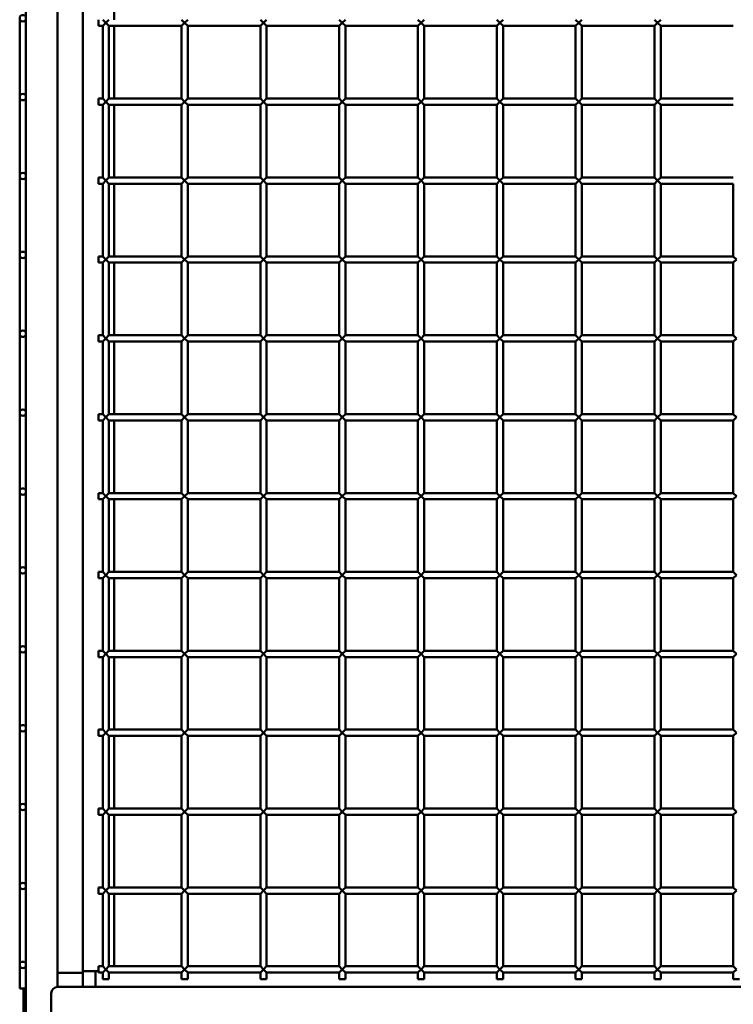
# Model space of a CAD drawing. Extents: x 5378 to 18611, y 1574 to 9856.
# Drawn here: x 5378 to 5831, y 2669 to 3293 of the extents above; entities that cross this region are included whole.
import ezdxf

# ---------------------------------------------------------------- set-up
doc = ezdxf.new("R2010")
doc.units = 0
doc.layers.get('0').update_dxf_attribs({"lineweight": 25})
doc.layers.add('Visible (ISO)', color=7, linetype='Continuous', lineweight=50)

# ---------------------------------------------------------------- blocks, each defined once
blk = doc.blocks.new('Front')
at = {"layer": 'Visible (ISO)'}
for p, q in [((5382.16, 3560.94), (5382.16, 2424.94)), ((5402.16, 2475.94), (5402.16, 3560.94)), ((5418.16, 3540.94), (5418.16, 2485.94)), ((5438.16, 3135.01), (5438.16, 3089.01)), ((5378.16, 3089.94), (5378.16, 3039.94)), ((5428.16, 3085.01), (5428.16, 3089.01)), ((5428.16, 3085.01), (5430.8, 3085.01)), ((5432.8, 3087.01), (5430.8, 3089.01)), ((5430.8, 3085.01), (5432.8, 3087.01)), ((5430.8, 3085.01), (5430.8, 3039.01)), ((5434.8, 3089.01), (5432.8, 3087.01)), ((5432.8, 3087.01), (5434.8, 3085.01)), ((5434.8, 3085.01), (5434.8, 3039.01)), ((5434.8, 3085.01), (5480.8, 3085.01)), ((5438.16, 3085.01), (5438.16, 3039.01)), ((5482.8, 3087.01), (5480.8, 3089.01)), ((5480.8, 3085.01), (5482.8, 3087.01)), ((5480.8, 3085.01), (5480.8, 3039.01)), ((5484.8, 3089.01), (5482.8, 3087.01)), ((5482.8, 3087.01), (5484.8, 3085.01)), ((5484.8, 3085.01), (5484.8, 3039.01)), ((5484.8, 3085.01), (5530.8, 3085.01)), ((5532.8, 3087.01), (5530.8, 3089.01)), ((5530.8, 3085.01), (5532.8, 3087.01)), ((5530.8, 3085.01), (5530.8, 3039.01)), ((5534.8, 3089.01), (5532.8, 3087.01)), ((5532.8, 3087.01), (5534.8, 3085.01)), ((5534.8, 3085.01), (5534.8, 3039.01)), ((5534.8, 3085.01), (5580.8, 3085.01)), ((5582.8, 3087.01), (5580.8, 3089.01)), ((5580.8, 3085.01), (5582.8, 3087.01)), ((5580.8, 3085.01), (5580.8, 3039.01)), ((5584.8, 3089.01), (5582.8, 3087.01)), ((5582.8, 3087.01), (5584.8, 3085.01)), ((5584.8, 3085.01), (5584.8, 3039.01)), ((5584.8, 3085.01), (5630.8, 3085.01)), ((5632.8, 3087.01), (5630.8, 3089.01)), ((5630.8, 3085.01), (5632.8, 3087.01)), ((5630.8, 3085.01), (5630.8, 3039.01)), ((5634.8, 3089.01), (5632.8, 3087.01)), ((5632.8, 3087.01), (5634.8, 3085.01)), ((5634.8, 3085.01), (5634.8, 3039.01)), ((5634.8, 3085.01), (5680.8, 3085.01)), ((5682.8, 3087.01), (5680.8, 3089.01)), ((5680.8, 3085.01), (5682.8, 3087.01)), ((5680.8, 3085.01), (5680.8, 3039.01)), ((5684.8, 3089.01), (5682.8, 3087.01)), ((5682.8, 3087.01), (5684.8, 3085.01)), ((5684.8, 3085.01), (5684.8, 3039.01)), ((5684.8, 3085.01), (5730.8, 3085.01)), ((5732.8, 3087.01), (5730.8, 3089.01)), ((5730.8, 3085.01), (5732.8, 3087.01)), ((5730.8, 3085.01), (5730.8, 3039.01)), ((5734.8, 3089.01), (5732.8, 3087.01)), ((5732.8, 3087.01), (5734.8, 3085.01)), ((5734.8, 3085.01), (5734.8, 3039.01)), ((5734.8, 3085.01), (5780.8, 3085.01)), ((5782.8, 3087.01), (5780.8, 3089.01)), ((5780.8, 3085.01), (5782.8, 3087.01)), ((5780.8, 3085.01), (5780.8, 3039.01)), ((5784.8, 3089.01), (5782.8, 3087.01)), ((5782.8, 3087.01), (5784.8, 3085.01)), ((5784.8, 3085.01), (5784.8, 3039.01)), ((5784.8, 3085.01), (5830.8, 3085.01)), ((5378.16, 3039.94), (5378.16, 2989.94)), ((5428.16, 3039.01), (5430.8, 3039.01)), ((5428.16, 3035.01), (5428.16, 3039.01)), ((5428.16, 3035.01), (5430.8, 3035.01)), ((5432.8, 3037.01), (5430.8, 3039.01)), ((5430.8, 3035.01), (5432.8, 3037.01)), ((5430.8, 3035.01), (5430.8, 2989.01)), ((5434.8, 3039.01), (5432.8, 3037.01)), ((5432.8, 3037.01), (5434.8, 3035.01)), ((5434.8, 3039.01), (5480.8, 3039.01)), ((5434.8, 3035.01), (5434.8, 2989.01)), ((5434.8, 3035.01), (5480.8, 3035.01)), ((5438.16, 3035.01), (5438.16, 2989.01)), ((5482.8, 3037.01), (5480.8, 3039.01)), ((5480.8, 3035.01), (5482.8, 3037.01)), ((5480.8, 3035.01), (5480.8, 2989.01)), ((5484.8, 3039.01), (5482.8, 3037.01)), ((5482.8, 3037.01), (5484.8, 3035.01)), ((5484.8, 3039.01), (5530.8, 3039.01)), ((5484.8, 3035.01), (5484.8, 2989.01)), ((5484.8, 3035.01), (5530.8, 3035.01)), ((5532.8, 3037.01), (5530.8, 3039.01)), ((5530.8, 3035.01), (5532.8, 3037.01)), ((5530.8, 3035.01), (5530.8, 2989.01)), ((5534.8, 3039.01), (5532.8, 3037.01)), ((5532.8, 3037.01), (5534.8, 3035.01)), ((5534.8, 3039.01), (5580.8, 3039.01)), ((5534.8, 3035.01), (5534.8, 2989.01)), ((5534.8, 3035.01), (5580.8, 3035.01)), ((5582.8, 3037.01), (5580.8, 3039.01)), ((5580.8, 3035.01), (5582.8, 3037.01)), ((5580.8, 3035.01), (5580.8, 2989.01)), ((5584.8, 3039.01), (5582.8, 3037.01)), ((5582.8, 3037.01), (5584.8, 3035.01)), ((5584.8, 3039.01), (5630.8, 3039.01)), ((5584.8, 3035.01), (5584.8, 2989.01)), ((5584.8, 3035.01), (5630.8, 3035.01)), ((5632.8, 3037.01), (5630.8, 3039.01)), ((5630.8, 3035.01), (5632.8, 3037.01)), ((5630.8, 3035.01), (5630.8, 2989.01)), ((5634.8, 3039.01), (5632.8, 3037.01)), ((5632.8, 3037.01), (5634.8, 3035.01)), ((5634.8, 3039.01), (5680.8, 3039.01)), ((5634.8, 3035.01), (5634.8, 2989.01)), ((5634.8, 3035.01), (5680.8, 3035.01)), ((5682.8, 3037.01), (5680.8, 3039.01)), ((5680.8, 3035.01), (5682.8, 3037.01)), ((5680.8, 3035.01), (5680.8, 2989.01)), ((5684.8, 3039.01), (5682.8, 3037.01)), ((5682.8, 3037.01), (5684.8, 3035.01)), ((5684.8, 3039.01), (5730.8, 3039.01)), ((5684.8, 3035.01), (5684.8, 2989.01)), ((5684.8, 3035.01), (5730.8, 3035.01)), ((5732.8, 3037.01), (5730.8, 3039.01)), ((5730.8, 3035.01), (5732.8, 3037.01)), ((5730.8, 3035.01), (5730.8, 2989.01)), ((5734.8, 3039.01), (5732.8, 3037.01)), ((5732.8, 3037.01), (5734.8, 3035.01)), ((5734.8, 3039.01), (5780.8, 3039.01)), ((5734.8, 3035.01), (5734.8, 2989.01)), ((5734.8, 3035.01), (5780.8, 3035.01)), ((5782.8, 3037.01), (5780.8, 3039.01)), ((5780.8, 3035.01), (5782.8, 3037.01)), ((5780.8, 3035.01), (5780.8, 2989.01)), ((5784.8, 3039.01), (5782.8, 3037.01)), ((5782.8, 3037.01), (5784.8, 3035.01)), ((5784.8, 3039.01), (5830.8, 3039.01)), ((5784.8, 3035.01), (5784.8, 2989.01)), ((5784.8, 3035.01), (5830.8, 3035.01)), ((5378.16, 2989.94), (5378.16, 2939.94)), ((5428.16, 2989.01), (5430.8, 2989.01)), ((5428.16, 2985.01), (5428.16, 2989.01)), ((5428.16, 2985.01), (5430.8, 2985.01)), ((5432.8, 2987.01), (5430.8, 2989.01)), ((5430.8, 2985.01), (5432.8, 2987.01)), ((5430.8, 2985.01), (5430.8, 2939.01)), ((5434.8, 2989.01), (5432.8, 2987.01)), ((5432.8, 2987.01), (5434.8, 2985.01)), ((5434.8, 2989.01), (5480.8, 2989.01)), ((5434.8, 2985.01), (5434.8, 2939.01)), ((5434.8, 2985.01), (5480.8, 2985.01)), ((5438.16, 2985.01), (5438.16, 2939.01)), ((5482.8, 2987.01), (5480.8, 2989.01)), ((5480.8, 2985.01), (5482.8, 2987.01)), ((5480.8, 2985.01), (5480.8, 2939.01)), ((5484.8, 2989.01), (5482.8, 2987.01)), ((5482.8, 2987.01), (5484.8, 2985.01)), ((5484.8, 2989.01), (5530.8, 2989.01)), ((5484.8, 2985.01), (5484.8, 2939.01)), ((5484.8, 2985.01), (5530.8, 2985.01)), ((5532.8, 2987.01), (5530.8, 2989.01)), ((5530.8, 2985.01), (5532.8, 2987.01)), ((5530.8, 2985.01), (5530.8, 2939.01)), ((5534.8, 2989.01), (5532.8, 2987.01)), ((5532.8, 2987.01), (5534.8, 2985.01)), ((5534.8, 2989.01), (5580.8, 2989.01)), ((5534.8, 2985.01), (5534.8, 2939.01)), ((5534.8, 2985.01), (5580.8, 2985.01)), ((5582.8, 2987.01), (5580.8, 2989.01)), ((5580.8, 2985.01), (5582.8, 2987.01)), ((5580.8, 2985.01), (5580.8, 2939.01)), ((5584.8, 2989.01), (5582.8, 2987.01)), ((5582.8, 2987.01), (5584.8, 2985.01)), ((5584.8, 2989.01), (5630.8, 2989.01)), ((5584.8, 2985.01), (5584.8, 2939.01)), ((5584.8, 2985.01), (5630.8, 2985.01)), ((5632.8, 2987.01), (5630.8, 2989.01)), ((5630.8, 2985.01), (5632.8, 2987.01)), ((5630.8, 2985.01), (5630.8, 2939.01)), ((5634.8, 2989.01), (5632.8, 2987.01)), ((5632.8, 2987.01), (5634.8, 2985.01)), ((5634.8, 2989.01), (5680.8, 2989.01)), ((5634.8, 2985.01), (5634.8, 2939.01)), ((5634.8, 2985.01), (5680.8, 2985.01)), ((5682.8, 2987.01), (5680.8, 2989.01)), ((5680.8, 2985.01), (5682.8, 2987.01)), ((5680.8, 2985.01), (5680.8, 2939.01)), ((5684.8, 2989.01), (5682.8, 2987.01)), ((5682.8, 2987.01), (5684.8, 2985.01)), ((5684.8, 2989.01), (5730.8, 2989.01)), ((5684.8, 2985.01), (5684.8, 2939.01)), ((5684.8, 2985.01), (5730.8, 2985.01)), ((5732.8, 2987.01), (5730.8, 2989.01)), ((5730.8, 2985.01), (5732.8, 2987.01)), ((5730.8, 2985.01), (5730.8, 2939.01)), ((5734.8, 2989.01), (5732.8, 2987.01)), ((5732.8, 2987.01), (5734.8, 2985.01)), ((5734.8, 2989.01), (5780.8, 2989.01)), ((5734.8, 2985.01), (5734.8, 2939.01)), ((5734.8, 2985.01), (5780.8, 2985.01)), ((5782.8, 2987.01), (5780.8, 2989.01)), ((5780.8, 2985.01), (5782.8, 2987.01)), ((5780.8, 2985.01), (5780.8, 2939.01)), ((5784.8, 2989.01), (5782.8, 2987.01)), ((5782.8, 2987.01), (5784.8, 2985.01)), ((5784.8, 2989.01), (5830.8, 2989.01)), ((5784.8, 2985.01), (5784.8, 2939.01)), ((5784.8, 2985.01), (5830.8, 2985.01)), ((5830.8, 2985.01), (5830.8, 2939.01)), ((5378.16, 2939.94), (5378.16, 2889.94)), ((5428.16, 2939.01), (5430.8, 2939.01)), ((5428.16, 2935.01), (5428.16, 2939.01)), ((5428.16, 2935.01), (5430.8, 2935.01)), ((5432.8, 2937.01), (5430.8, 2939.01)), ((5430.8, 2935.01), (5432.8, 2937.01)), ((5430.8, 2935.01), (5430.8, 2889.01)), ((5434.8, 2939.01), (5432.8, 2937.01)), ((5432.8, 2937.01), (5434.8, 2935.01)), ((5434.8, 2939.01), (5480.8, 2939.01)), ((5434.8, 2935.01), (5434.8, 2889.01)), ((5434.8, 2935.01), (5480.8, 2935.01)), ((5438.16, 2935.01), (5438.16, 2889.01)), ((5482.8, 2937.01), (5480.8, 2939.01)), ((5480.8, 2935.01), (5482.8, 2937.01)), ((5480.8, 2935.01), (5480.8, 2889.01)), ((5484.8, 2939.01), (5482.8, 2937.01)), ((5482.8, 2937.01), (5484.8, 2935.01)), ((5484.8, 2939.01), (5530.8, 2939.01)), ((5484.8, 2935.01), (5484.8, 2889.01)), ((5484.8, 2935.01), (5530.8, 2935.01)), ((5532.8, 2937.01), (5530.8, 2939.01)), ((5530.8, 2935.01), (5532.8, 2937.01)), ((5530.8, 2935.01), (5530.8, 2889.01)), ((5534.8, 2939.01), (5532.8, 2937.01)), ((5532.8, 2937.01), (5534.8, 2935.01)), ((5534.8, 2939.01), (5580.8, 2939.01)), ((5534.8, 2935.01), (5534.8, 2889.01)), ((5534.8, 2935.01), (5580.8, 2935.01)), ((5582.8, 2937.01), (5580.8, 2939.01)), ((5580.8, 2935.01), (5582.8, 2937.01)), ((5580.8, 2935.01), (5580.8, 2889.01)), ((5584.8, 2939.01), (5582.8, 2937.01)), ((5582.8, 2937.01), (5584.8, 2935.01)), ((5584.8, 2939.01), (5630.8, 2939.01)), ((5584.8, 2935.01), (5584.8, 2889.01)), ((5584.8, 2935.01), (5630.8, 2935.01)), ((5632.8, 2937.01), (5630.8, 2939.01)), ((5630.8, 2935.01), (5632.8, 2937.01)), ((5630.8, 2935.01), (5630.8, 2889.01)), ((5634.8, 2939.01), (5632.8, 2937.01)), ((5632.8, 2937.01), (5634.8, 2935.01)), ((5634.8, 2939.01), (5680.8, 2939.01)), ((5634.8, 2935.01), (5634.8, 2889.01)), ((5634.8, 2935.01), (5680.8, 2935.01)), ((5682.8, 2937.01), (5680.8, 2939.01)), ((5680.8, 2935.01), (5682.8, 2937.01)), ((5680.8, 2935.01), (5680.8, 2889.01)), ((5684.8, 2939.01), (5682.8, 2937.01)), ((5682.8, 2937.01), (5684.8, 2935.01)), ((5684.8, 2939.01), (5730.8, 2939.01)), ((5684.8, 2935.01), (5684.8, 2889.01)), ((5684.8, 2935.01), (5730.8, 2935.01)), ((5732.8, 2937.01), (5730.8, 2939.01)), ((5730.8, 2935.01), (5732.8, 2937.01)), ((5730.8, 2935.01), (5730.8, 2889.01)), ((5734.8, 2939.01), (5732.8, 2937.01)), ((5732.8, 2937.01), (5734.8, 2935.01)), ((5734.8, 2939.01), (5780.8, 2939.01)), ((5734.8, 2935.01), (5734.8, 2889.01)), ((5734.8, 2935.01), (5780.8, 2935.01)), ((5782.8, 2937.01), (5780.8, 2939.01)), ((5780.8, 2935.01), (5782.8, 2937.01)), ((5780.8, 2935.01), (5780.8, 2889.01)), ((5784.8, 2939.01), (5782.8, 2937.01)), ((5782.8, 2937.01), (5784.8, 2935.01)), ((5784.8, 2939.01), (5830.8, 2939.01)), ((5784.8, 2935.01), (5784.8, 2889.01)), ((5784.8, 2935.01), (5830.8, 2935.01)), ((5832.8, 2937.01), (5830.8, 2939.01)), ((5830.8, 2935.01), (5832.8, 2937.01)), ((5830.8, 2935.01), (5830.8, 2889.01)), ((5378.16, 2889.94), (5378.16, 2839.94)), ((5428.16, 2889.01), (5430.8, 2889.01)), ((5428.16, 2885.01), (5428.16, 2889.01)), ((5428.16, 2885.01), (5430.8, 2885.01)), ((5432.8, 2887.01), (5430.8, 2889.01)), ((5430.8, 2885.01), (5432.8, 2887.01)), ((5430.8, 2885.01), (5430.8, 2839.01)), ((5434.8, 2889.01), (5432.8, 2887.01)), ((5432.8, 2887.01), (5434.8, 2885.01)), ((5434.8, 2889.01), (5480.8, 2889.01)), ((5434.8, 2885.01), (5434.8, 2839.01)), ((5434.8, 2885.01), (5480.8, 2885.01)), ((5438.16, 2885.01), (5438.16, 2839.01)), ((5482.8, 2887.01), (5480.8, 2889.01)), ((5480.8, 2885.01), (5482.8, 2887.01)), ((5480.8, 2885.01), (5480.8, 2839.01)), ((5484.8, 2889.01), (5482.8, 2887.01)), ((5482.8, 2887.01), (5484.8, 2885.01)), ((5484.8, 2889.01), (5530.8, 2889.01)), ((5484.8, 2885.01), (5484.8, 2839.01)), ((5484.8, 2885.01), (5530.8, 2885.01)), ((5532.8, 2887.01), (5530.8, 2889.01)), ((5530.8, 2885.01), (5532.8, 2887.01)), ((5530.8, 2885.01), (5530.8, 2839.01)), ((5534.8, 2889.01), (5532.8, 2887.01)), ((5532.8, 2887.01), (5534.8, 2885.01)), ((5534.8, 2889.01), (5580.8, 2889.01)), ((5534.8, 2885.01), (5534.8, 2839.01)), ((5534.8, 2885.01), (5580.8, 2885.01)), ((5582.8, 2887.01), (5580.8, 2889.01)), ((5580.8, 2885.01), (5582.8, 2887.01)), ((5580.8, 2885.01), (5580.8, 2839.01)), ((5584.8, 2889.01), (5582.8, 2887.01)), ((5582.8, 2887.01), (5584.8, 2885.01)), ((5584.8, 2889.01), (5630.8, 2889.01)), ((5584.8, 2885.01), (5584.8, 2839.01)), ((5584.8, 2885.01), (5630.8, 2885.01)), ((5632.8, 2887.01), (5630.8, 2889.01)), ((5630.8, 2885.01), (5632.8, 2887.01)), ((5630.8, 2885.01), (5630.8, 2839.01)), ((5634.8, 2889.01), (5632.8, 2887.01)), ((5632.8, 2887.01), (5634.8, 2885.01)), ((5634.8, 2889.01), (5680.8, 2889.01)), ((5634.8, 2885.01), (5634.8, 2839.01)), ((5634.8, 2885.01), (5680.8, 2885.01)), ((5682.8, 2887.01), (5680.8, 2889.01)), ((5680.8, 2885.01), (5682.8, 2887.01)), ((5680.8, 2885.01), (5680.8, 2839.01)), ((5684.8, 2889.01), (5682.8, 2887.01)), ((5682.8, 2887.01), (5684.8, 2885.01)), ((5684.8, 2889.01), (5730.8, 2889.01)), ((5684.8, 2885.01), (5684.8, 2839.01)), ((5684.8, 2885.01), (5730.8, 2885.01)), ((5732.8, 2887.01), (5730.8, 2889.01)), ((5730.8, 2885.01), (5732.8, 2887.01)), ((5730.8, 2885.01), (5730.8, 2839.01)), ((5734.8, 2889.01), (5732.8, 2887.01)), ((5732.8, 2887.01), (5734.8, 2885.01)), ((5734.8, 2889.01), (5780.8, 2889.01)), ((5734.8, 2885.01), (5734.8, 2839.01)), ((5734.8, 2885.01), (5780.8, 2885.01)), ((5782.8, 2887.01), (5780.8, 2889.01)), ((5780.8, 2885.01), (5782.8, 2887.01)), ((5780.8, 2885.01), (5780.8, 2839.01)), ((5784.8, 2889.01), (5782.8, 2887.01)), ((5782.8, 2887.01), (5784.8, 2885.01)), ((5784.8, 2889.01), (5830.8, 2889.01)), ((5784.8, 2885.01), (5784.8, 2839.01)), ((5784.8, 2885.01), (5830.8, 2885.01)), ((5832.8, 2887.01), (5830.8, 2889.01)), ((5830.8, 2885.01), (5832.8, 2887.01)), ((5830.8, 2885.01), (5830.8, 2839.01)), ((5378.16, 2839.94), (5378.16, 2789.94)), ((5428.16, 2839.01), (5430.8, 2839.01)), ((5428.16, 2835.01), (5428.16, 2839.01)), ((5428.16, 2835.01), (5430.8, 2835.01)), ((5432.8, 2837.01), (5430.8, 2839.01)), ((5430.8, 2835.01), (5432.8, 2837.01)), ((5430.8, 2835.01), (5430.8, 2789.01)), ((5434.8, 2839.01), (5432.8, 2837.01)), ((5432.8, 2837.01), (5434.8, 2835.01)), ((5434.8, 2839.01), (5480.8, 2839.01)), ((5434.8, 2835.01), (5434.8, 2789.01)), ((5434.8, 2835.01), (5480.8, 2835.01)), ((5438.16, 2835.01), (5438.16, 2789.01)), ((5482.8, 2837.01), (5480.8, 2839.01)), ((5480.8, 2835.01), (5482.8, 2837.01)), ((5480.8, 2835.01), (5480.8, 2789.01)), ((5484.8, 2839.01), (5482.8, 2837.01)), ((5482.8, 2837.01), (5484.8, 2835.01)), ((5484.8, 2839.01), (5530.8, 2839.01)), ((5484.8, 2835.01), (5484.8, 2789.01)), ((5484.8, 2835.01), (5530.8, 2835.01)), ((5532.8, 2837.01), (5530.8, 2839.01)), ((5530.8, 2835.01), (5532.8, 2837.01)), ((5530.8, 2835.01), (5530.8, 2789.01)), ((5534.8, 2839.01), (5532.8, 2837.01)), ((5532.8, 2837.01), (5534.8, 2835.01)), ((5534.8, 2839.01), (5580.8, 2839.01)), ((5534.8, 2835.01), (5534.8, 2789.01)), ((5534.8, 2835.01), (5580.8, 2835.01)), ((5582.8, 2837.01), (5580.8, 2839.01)), ((5580.8, 2835.01), (5582.8, 2837.01)), ((5580.8, 2835.01), (5580.8, 2789.01)), ((5584.8, 2839.01), (5582.8, 2837.01)), ((5582.8, 2837.01), (5584.8, 2835.01)), ((5584.8, 2839.01), (5630.8, 2839.01)), ((5584.8, 2835.01), (5584.8, 2789.01)), ((5584.8, 2835.01), (5630.8, 2835.01)), ((5632.8, 2837.01), (5630.8, 2839.01)), ((5630.8, 2835.01), (5632.8, 2837.01)), ((5630.8, 2835.01), (5630.8, 2789.01)), ((5634.8, 2839.01), (5632.8, 2837.01)), ((5632.8, 2837.01), (5634.8, 2835.01)), ((5634.8, 2839.01), (5680.8, 2839.01)), ((5634.8, 2835.01), (5634.8, 2789.01)), ((5634.8, 2835.01), (5680.8, 2835.01)), ((5682.8, 2837.01), (5680.8, 2839.01)), ((5680.8, 2835.01), (5682.8, 2837.01)), ((5680.8, 2835.01), (5680.8, 2789.01)), ((5684.8, 2839.01), (5682.8, 2837.01)), ((5682.8, 2837.01), (5684.8, 2835.01)), ((5684.8, 2839.01), (5730.8, 2839.01)), ((5684.8, 2835.01), (5684.8, 2789.01)), ((5684.8, 2835.01), (5730.8, 2835.01)), ((5732.8, 2837.01), (5730.8, 2839.01)), ((5730.8, 2835.01), (5732.8, 2837.01)), ((5730.8, 2835.01), (5730.8, 2789.01)), ((5734.8, 2839.01), (5732.8, 2837.01)), ((5732.8, 2837.01), (5734.8, 2835.01)), ((5734.8, 2839.01), (5780.8, 2839.01)), ((5734.8, 2835.01), (5734.8, 2789.01)), ((5734.8, 2835.01), (5780.8, 2835.01)), ((5782.8, 2837.01), (5780.8, 2839.01)), ((5780.8, 2835.01), (5782.8, 2837.01)), ((5780.8, 2835.01), (5780.8, 2789.01)), ((5784.8, 2839.01), (5782.8, 2837.01)), ((5782.8, 2837.01), (5784.8, 2835.01)), ((5784.8, 2839.01), (5830.8, 2839.01)), ((5784.8, 2835.01), (5784.8, 2789.01)), ((5784.8, 2835.01), (5830.8, 2835.01)), ((5832.8, 2837.01), (5830.8, 2839.01)), ((5830.8, 2835.01), (5832.8, 2837.01)), ((5830.8, 2835.01), (5830.8, 2789.01)), ((5378.16, 2789.94), (5378.16, 2739.94)), ((5428.16, 2789.01), (5430.8, 2789.01)), ((5428.16, 2785.01), (5428.16, 2789.01)), ((5428.16, 2785.01), (5430.8, 2785.01)), ((5432.8, 2787.01), (5430.8, 2789.01)), ((5430.8, 2785.01), (5432.8, 2787.01)), ((5430.8, 2785.01), (5430.8, 2739.01)), ((5434.8, 2789.01), (5432.8, 2787.01)), ((5432.8, 2787.01), (5434.8, 2785.01)), ((5434.8, 2789.01), (5480.8, 2789.01)), ((5434.8, 2785.01), (5434.8, 2739.01)), ((5434.8, 2785.01), (5480.8, 2785.01)), ((5438.16, 2785.01), (5438.16, 2739.01)), ((5482.8, 2787.01), (5480.8, 2789.01)), ((5480.8, 2785.01), (5482.8, 2787.01)), ((5480.8, 2785.01), (5480.8, 2739.01)), ((5484.8, 2789.01), (5482.8, 2787.01)), ((5482.8, 2787.01), (5484.8, 2785.01)), ((5484.8, 2789.01), (5530.8, 2789.01)), ((5484.8, 2785.01), (5484.8, 2739.01)), ((5484.8, 2785.01), (5530.8, 2785.01)), ((5532.8, 2787.01), (5530.8, 2789.01)), ((5530.8, 2785.01), (5532.8, 2787.01)), ((5530.8, 2785.01), (5530.8, 2739.01)), ((5534.8, 2789.01), (5532.8, 2787.01)), ((5532.8, 2787.01), (5534.8, 2785.01)), ((5534.8, 2789.01), (5580.8, 2789.01)), ((5534.8, 2785.01), (5534.8, 2739.01)), ((5534.8, 2785.01), (5580.8, 2785.01)), ((5582.8, 2787.01), (5580.8, 2789.01)), ((5580.8, 2785.01), (5582.8, 2787.01)), ((5580.8, 2785.01), (5580.8, 2739.01)), ((5584.8, 2789.01), (5582.8, 2787.01)), ((5582.8, 2787.01), (5584.8, 2785.01)), ((5584.8, 2789.01), (5630.8, 2789.01)), ((5584.8, 2785.01), (5584.8, 2739.01)), ((5584.8, 2785.01), (5630.8, 2785.01)), ((5632.8, 2787.01), (5630.8, 2789.01)), ((5630.8, 2785.01), (5632.8, 2787.01)), ((5630.8, 2785.01), (5630.8, 2739.01)), ((5634.8, 2789.01), (5632.8, 2787.01)), ((5632.8, 2787.01), (5634.8, 2785.01)), ((5634.8, 2789.01), (5680.8, 2789.01)), ((5634.8, 2785.01), (5634.8, 2739.01)), ((5634.8, 2785.01), (5680.8, 2785.01)), ((5682.8, 2787.01), (5680.8, 2789.01)), ((5680.8, 2785.01), (5682.8, 2787.01)), ((5680.8, 2785.01), (5680.8, 2739.01)), ((5684.8, 2789.01), (5682.8, 2787.01)), ((5682.8, 2787.01), (5684.8, 2785.01)), ((5684.8, 2789.01), (5730.8, 2789.01)), ((5684.8, 2785.01), (5684.8, 2739.01)), ((5684.8, 2785.01), (5730.8, 2785.01)), ((5732.8, 2787.01), (5730.8, 2789.01)), ((5730.8, 2785.01), (5732.8, 2787.01)), ((5730.8, 2785.01), (5730.8, 2739.01)), ((5734.8, 2789.01), (5732.8, 2787.01)), ((5732.8, 2787.01), (5734.8, 2785.01)), ((5734.8, 2789.01), (5780.8, 2789.01)), ((5734.8, 2785.01), (5734.8, 2739.01)), ((5734.8, 2785.01), (5780.8, 2785.01)), ((5782.8, 2787.01), (5780.8, 2789.01)), ((5780.8, 2785.01), (5782.8, 2787.01)), ((5780.8, 2785.01), (5780.8, 2739.01)), ((5784.8, 2789.01), (5782.8, 2787.01)), ((5782.8, 2787.01), (5784.8, 2785.01)), ((5784.8, 2789.01), (5830.8, 2789.01)), ((5784.8, 2785.01), (5784.8, 2739.01)), ((5784.8, 2785.01), (5830.8, 2785.01)), ((5832.8, 2787.01), (5830.8, 2789.01)), ((5830.8, 2785.01), (5832.8, 2787.01)), ((5830.8, 2785.01), (5830.8, 2739.01)), ((5378.16, 2739.94), (5378.16, 2689.94)), ((5428.16, 2739.01), (5430.8, 2739.01)), ((5428.16, 2735.01), (5428.16, 2739.01)), ((5428.16, 2735.01), (5430.8, 2735.01)), ((5432.8, 2737.01), (5430.8, 2739.01)), ((5430.8, 2735.01), (5432.8, 2737.01)), ((5430.8, 2735.01), (5430.8, 2689.01)), ((5434.8, 2739.01), (5432.8, 2737.01)), ((5432.8, 2737.01), (5434.8, 2735.01)), ((5434.8, 2739.01), (5480.8, 2739.01)), ((5434.8, 2735.01), (5434.8, 2689.01)), ((5434.8, 2735.01), (5480.8, 2735.01)), ((5438.16, 2735.01), (5438.16, 2689.01)), ((5482.8, 2737.01), (5480.8, 2739.01)), ((5480.8, 2735.01), (5482.8, 2737.01)), ((5480.8, 2735.01), (5480.8, 2689.01)), ((5484.8, 2739.01), (5482.8, 2737.01)), ((5482.8, 2737.01), (5484.8, 2735.01)), ((5484.8, 2739.01), (5530.8, 2739.01)), ((5484.8, 2735.01), (5484.8, 2689.01)), ((5484.8, 2735.01), (5530.8, 2735.01)), ((5532.8, 2737.01), (5530.8, 2739.01)), ((5530.8, 2735.01), (5532.8, 2737.01)), ((5530.8, 2735.01), (5530.8, 2689.01)), ((5534.8, 2739.01), (5532.8, 2737.01)), ((5532.8, 2737.01), (5534.8, 2735.01)), ((5534.8, 2739.01), (5580.8, 2739.01)), ((5534.8, 2735.01), (5534.8, 2689.01)), ((5534.8, 2735.01), (5580.8, 2735.01)), ((5582.8, 2737.01), (5580.8, 2739.01)), ((5580.8, 2735.01), (5582.8, 2737.01)), ((5580.8, 2735.01), (5580.8, 2689.01)), ((5584.8, 2739.01), (5582.8, 2737.01)), ((5582.8, 2737.01), (5584.8, 2735.01)), ((5584.8, 2739.01), (5630.8, 2739.01)), ((5584.8, 2735.01), (5584.8, 2689.01)), ((5584.8, 2735.01), (5630.8, 2735.01)), ((5632.8, 2737.01), (5630.8, 2739.01)), ((5630.8, 2735.01), (5632.8, 2737.01)), ((5630.8, 2735.01), (5630.8, 2689.01)), ((5634.8, 2739.01), (5632.8, 2737.01)), ((5632.8, 2737.01), (5634.8, 2735.01)), ((5634.8, 2739.01), (5680.8, 2739.01)), ((5634.8, 2735.01), (5634.8, 2689.01)), ((5634.8, 2735.01), (5680.8, 2735.01)), ((5682.8, 2737.01), (5680.8, 2739.01)), ((5680.8, 2735.01), (5682.8, 2737.01)), ((5680.8, 2735.01), (5680.8, 2689.01)), ((5684.8, 2739.01), (5682.8, 2737.01)), ((5682.8, 2737.01), (5684.8, 2735.01)), ((5684.8, 2739.01), (5730.8, 2739.01)), ((5684.8, 2735.01), (5684.8, 2689.01)), ((5684.8, 2735.01), (5730.8, 2735.01)), ((5732.8, 2737.01), (5730.8, 2739.01)), ((5730.8, 2735.01), (5732.8, 2737.01)), ((5730.8, 2735.01), (5730.8, 2689.01)), ((5734.8, 2739.01), (5732.8, 2737.01)), ((5732.8, 2737.01), (5734.8, 2735.01)), ((5734.8, 2739.01), (5780.8, 2739.01)), ((5734.8, 2735.01), (5734.8, 2689.01)), ((5734.8, 2735.01), (5780.8, 2735.01)), ((5782.8, 2737.01), (5780.8, 2739.01)), ((5780.8, 2735.01), (5782.8, 2737.01)), ((5780.8, 2735.01), (5780.8, 2689.01)), ((5784.8, 2739.01), (5782.8, 2737.01)), ((5782.8, 2737.01), (5784.8, 2735.01)), ((5784.8, 2739.01), (5830.8, 2739.01)), ((5784.8, 2735.01), (5784.8, 2689.01)), ((5784.8, 2735.01), (5830.8, 2735.01)), ((5832.8, 2737.01), (5830.8, 2739.01)), ((5830.8, 2735.01), (5832.8, 2737.01)), ((5830.8, 2735.01), (5830.8, 2689.01)), ((5378.16, 2689.94), (5378.16, 2639.94)), ((5428.16, 2689.01), (5430.8, 2689.01)), ((5428.16, 2685.01), (5428.16, 2689.01)), ((5428.16, 2685.01), (5430.8, 2685.01)), ((5432.8, 2687.01), (5430.8, 2689.01)), ((5430.8, 2685.01), (5432.8, 2687.01)), ((5430.8, 2685.01), (5430.8, 2639.01)), ((5434.8, 2689.01), (5432.8, 2687.01)), ((5432.8, 2687.01), (5434.8, 2685.01)), ((5434.8, 2689.01), (5480.8, 2689.01)), ((5434.8, 2685.01), (5434.8, 2639.01)), ((5434.8, 2685.01), (5480.8, 2685.01)), ((5438.16, 2685.01), (5438.16, 2639.01)), ((5482.8, 2687.01), (5480.8, 2689.01)), ((5480.8, 2685.01), (5482.8, 2687.01)), ((5480.8, 2685.01), (5480.8, 2639.01)), ((5484.8, 2689.01), (5482.8, 2687.01)), ((5482.8, 2687.01), (5484.8, 2685.01)), ((5484.8, 2689.01), (5530.8, 2689.01)), ((5484.8, 2685.01), (5484.8, 2639.01)), ((5484.8, 2685.01), (5530.8, 2685.01)), ((5532.8, 2687.01), (5530.8, 2689.01)), ((5530.8, 2685.01), (5532.8, 2687.01)), ((5530.8, 2685.01), (5530.8, 2639.01)), ((5534.8, 2689.01), (5532.8, 2687.01)), ((5532.8, 2687.01), (5534.8, 2685.01)), ((5534.8, 2689.01), (5580.8, 2689.01)), ((5534.8, 2685.01), (5534.8, 2639.01)), ((5534.8, 2685.01), (5580.8, 2685.01)), ((5582.8, 2687.01), (5580.8, 2689.01)), ((5580.8, 2685.01), (5582.8, 2687.01)), ((5580.8, 2685.01), (5580.8, 2639.01)), ((5584.8, 2689.01), (5582.8, 2687.01)), ((5582.8, 2687.01), (5584.8, 2685.01)), ((5584.8, 2689.01), (5630.8, 2689.01)), ((5584.8, 2685.01), (5584.8, 2639.01)), ((5584.8, 2685.01), (5630.8, 2685.01)), ((5632.8, 2687.01), (5630.8, 2689.01)), ((5630.8, 2685.01), (5632.8, 2687.01)), ((5630.8, 2685.01), (5630.8, 2639.01)), ((5634.8, 2689.01), (5632.8, 2687.01)), ((5632.8, 2687.01), (5634.8, 2685.01)), ((5634.8, 2689.01), (5680.8, 2689.01)), ((5634.8, 2685.01), (5634.8, 2639.01)), ((5634.8, 2685.01), (5680.8, 2685.01)), ((5682.8, 2687.01), (5680.8, 2689.01)), ((5680.8, 2685.01), (5682.8, 2687.01)), ((5680.8, 2685.01), (5680.8, 2639.01)), ((5684.8, 2689.01), (5682.8, 2687.01)), ((5682.8, 2687.01), (5684.8, 2685.01)), ((5684.8, 2689.01), (5730.8, 2689.01)), ((5684.8, 2685.01), (5684.8, 2639.01)), ((5684.8, 2685.01), (5730.8, 2685.01)), ((5732.8, 2687.01), (5730.8, 2689.01)), ((5730.8, 2685.01), (5732.8, 2687.01)), ((5730.8, 2685.01), (5730.8, 2639.01)), ((5734.8, 2689.01), (5732.8, 2687.01)), ((5732.8, 2687.01), (5734.8, 2685.01)), ((5734.8, 2689.01), (5780.8, 2689.01)), ((5734.8, 2685.01), (5734.8, 2639.01)), ((5734.8, 2685.01), (5780.8, 2685.01)), ((5782.8, 2687.01), (5780.8, 2689.01)), ((5780.8, 2685.01), (5782.8, 2687.01)), ((5780.8, 2685.01), (5780.8, 2639.01)), ((5784.8, 2689.01), (5782.8, 2687.01)), ((5782.8, 2687.01), (5784.8, 2685.01)), ((5784.8, 2689.01), (5830.8, 2689.01)), ((5784.8, 2685.01), (5784.8, 2639.01)), ((5784.8, 2685.01), (5830.8, 2685.01)), ((5832.8, 2687.01), (5830.8, 2689.01)), ((5830.8, 2685.01), (5832.8, 2687.01)), ((5830.8, 2685.01), (5830.8, 2639.01)), ((5378.16, 2639.94), (5378.16, 2589.94)), ((5428.16, 2639.01), (5430.8, 2639.01)), ((5428.16, 2635.01), (5428.16, 2639.01)), ((5428.16, 2635.01), (5430.8, 2635.01)), ((5432.8, 2637.01), (5430.8, 2639.01)), ((5430.8, 2635.01), (5432.8, 2637.01)), ((5430.8, 2635.01), (5430.8, 2589.01)), ((5434.8, 2639.01), (5432.8, 2637.01)), ((5432.8, 2637.01), (5434.8, 2635.01)), ((5434.8, 2639.01), (5480.8, 2639.01)), ((5434.8, 2635.01), (5434.8, 2589.01)), ((5434.8, 2635.01), (5480.8, 2635.01)), ((5438.16, 2635.01), (5438.16, 2589.01)), ((5482.8, 2637.01), (5480.8, 2639.01)), ((5480.8, 2635.01), (5482.8, 2637.01)), ((5480.8, 2635.01), (5480.8, 2589.01)), ((5484.8, 2639.01), (5482.8, 2637.01)), ((5482.8, 2637.01), (5484.8, 2635.01)), ((5484.8, 2639.01), (5530.8, 2639.01)), ((5484.8, 2635.01), (5484.8, 2589.01)), ((5484.8, 2635.01), (5530.8, 2635.01)), ((5532.8, 2637.01), (5530.8, 2639.01)), ((5530.8, 2635.01), (5532.8, 2637.01)), ((5530.8, 2635.01), (5530.8, 2589.01)), ((5534.8, 2639.01), (5532.8, 2637.01)), ((5532.8, 2637.01), (5534.8, 2635.01)), ((5534.8, 2639.01), (5580.8, 2639.01)), ((5534.8, 2635.01), (5534.8, 2589.01)), ((5534.8, 2635.01), (5580.8, 2635.01)), ((5582.8, 2637.01), (5580.8, 2639.01)), ((5580.8, 2635.01), (5582.8, 2637.01)), ((5580.8, 2635.01), (5580.8, 2589.01)), ((5584.8, 2639.01), (5582.8, 2637.01)), ((5582.8, 2637.01), (5584.8, 2635.01)), ((5584.8, 2639.01), (5630.8, 2639.01)), ((5584.8, 2635.01), (5584.8, 2589.01)), ((5584.8, 2635.01), (5630.8, 2635.01)), ((5632.8, 2637.01), (5630.8, 2639.01)), ((5630.8, 2635.01), (5632.8, 2637.01)), ((5630.8, 2635.01), (5630.8, 2589.01)), ((5634.8, 2639.01), (5632.8, 2637.01)), ((5632.8, 2637.01), (5634.8, 2635.01)), ((5634.8, 2639.01), (5680.8, 2639.01)), ((5634.8, 2635.01), (5634.8, 2589.01)), ((5634.8, 2635.01), (5680.8, 2635.01)), ((5682.8, 2637.01), (5680.8, 2639.01)), ((5680.8, 2635.01), (5682.8, 2637.01)), ((5680.8, 2635.01), (5680.8, 2589.01)), ((5684.8, 2639.01), (5682.8, 2637.01)), ((5682.8, 2637.01), (5684.8, 2635.01)), ((5684.8, 2639.01), (5730.8, 2639.01)), ((5684.8, 2635.01), (5684.8, 2589.01)), ((5684.8, 2635.01), (5730.8, 2635.01)), ((5732.8, 2637.01), (5730.8, 2639.01)), ((5730.8, 2635.01), (5732.8, 2637.01)), ((5730.8, 2635.01), (5730.8, 2589.01)), ((5734.8, 2639.01), (5732.8, 2637.01)), ((5732.8, 2637.01), (5734.8, 2635.01)), ((5734.8, 2639.01), (5780.8, 2639.01)), ((5734.8, 2635.01), (5734.8, 2589.01)), ((5734.8, 2635.01), (5780.8, 2635.01)), ((5782.8, 2637.01), (5780.8, 2639.01)), ((5780.8, 2635.01), (5782.8, 2637.01)), ((5780.8, 2635.01), (5780.8, 2589.01)), ((5784.8, 2639.01), (5782.8, 2637.01)), ((5782.8, 2637.01), (5784.8, 2635.01)), ((5784.8, 2639.01), (5830.8, 2639.01)), ((5784.8, 2635.01), (5784.8, 2589.01)), ((5784.8, 2635.01), (5830.8, 2635.01)), ((5832.8, 2637.01), (5830.8, 2639.01)), ((5830.8, 2635.01), (5832.8, 2637.01)), ((5830.8, 2635.01), (5830.8, 2589.01)), ((5378.16, 2589.94), (5378.16, 2539.94)), ((5428.16, 2589.01), (5430.8, 2589.01)), ((5428.16, 2585.01), (5428.16, 2589.01)), ((5428.16, 2585.01), (5430.8, 2585.01)), ((5432.8, 2587.01), (5430.8, 2589.01)), ((5430.8, 2585.01), (5432.8, 2587.01)), ((5430.8, 2585.01), (5430.8, 2539.01)), ((5434.8, 2589.01), (5432.8, 2587.01)), ((5432.8, 2587.01), (5434.8, 2585.01)), ((5434.8, 2589.01), (5480.8, 2589.01)), ((5434.8, 2585.01), (5434.8, 2539.01)), ((5434.8, 2585.01), (5480.8, 2585.01)), ((5438.16, 2585.01), (5438.16, 2539.01)), ((5482.8, 2587.01), (5480.8, 2589.01)), ((5480.8, 2585.01), (5482.8, 2587.01)), ((5480.8, 2585.01), (5480.8, 2539.01)), ((5484.8, 2589.01), (5482.8, 2587.01)), ((5482.8, 2587.01), (5484.8, 2585.01)), ((5484.8, 2589.01), (5530.8, 2589.01)), ((5484.8, 2585.01), (5484.8, 2539.01)), ((5484.8, 2585.01), (5530.8, 2585.01)), ((5532.8, 2587.01), (5530.8, 2589.01)), ((5530.8, 2585.01), (5532.8, 2587.01)), ((5530.8, 2585.01), (5530.8, 2539.01)), ((5534.8, 2589.01), (5532.8, 2587.01)), ((5532.8, 2587.01), (5534.8, 2585.01)), ((5534.8, 2589.01), (5580.8, 2589.01)), ((5534.8, 2585.01), (5534.8, 2539.01)), ((5534.8, 2585.01), (5580.8, 2585.01)), ((5582.8, 2587.01), (5580.8, 2589.01)), ((5580.8, 2585.01), (5582.8, 2587.01)), ((5580.8, 2585.01), (5580.8, 2539.01)), ((5584.8, 2589.01), (5582.8, 2587.01)), ((5582.8, 2587.01), (5584.8, 2585.01)), ((5584.8, 2589.01), (5630.8, 2589.01)), ((5584.8, 2585.01), (5584.8, 2539.01)), ((5584.8, 2585.01), (5630.8, 2585.01)), ((5632.8, 2587.01), (5630.8, 2589.01)), ((5630.8, 2585.01), (5632.8, 2587.01)), ((5630.8, 2585.01), (5630.8, 2539.01)), ((5634.8, 2589.01), (5632.8, 2587.01)), ((5632.8, 2587.01), (5634.8, 2585.01)), ((5634.8, 2589.01), (5680.8, 2589.01)), ((5634.8, 2585.01), (5634.8, 2539.01)), ((5634.8, 2585.01), (5680.8, 2585.01)), ((5682.8, 2587.01), (5680.8, 2589.01)), ((5680.8, 2585.01), (5682.8, 2587.01)), ((5680.8, 2585.01), (5680.8, 2539.01)), ((5684.8, 2589.01), (5682.8, 2587.01)), ((5682.8, 2587.01), (5684.8, 2585.01)), ((5684.8, 2589.01), (5730.8, 2589.01)), ((5684.8, 2585.01), (5684.8, 2539.01)), ((5684.8, 2585.01), (5730.8, 2585.01)), ((5732.8, 2587.01), (5730.8, 2589.01)), ((5730.8, 2585.01), (5732.8, 2587.01)), ((5730.8, 2585.01), (5730.8, 2539.01)), ((5734.8, 2589.01), (5732.8, 2587.01)), ((5732.8, 2587.01), (5734.8, 2585.01)), ((5734.8, 2589.01), (5780.8, 2589.01)), ((5734.8, 2585.01), (5734.8, 2539.01)), ((5734.8, 2585.01), (5780.8, 2585.01)), ((5782.8, 2587.01), (5780.8, 2589.01)), ((5780.8, 2585.01), (5782.8, 2587.01)), ((5780.8, 2585.01), (5780.8, 2539.01)), ((5784.8, 2589.01), (5782.8, 2587.01)), ((5782.8, 2587.01), (5784.8, 2585.01)), ((5784.8, 2589.01), (5830.8, 2589.01)), ((5784.8, 2585.01), (5784.8, 2539.01)), ((5784.8, 2585.01), (5830.8, 2585.01)), ((5832.8, 2587.01), (5830.8, 2589.01)), ((5830.8, 2585.01), (5832.8, 2587.01)), ((5830.8, 2585.01), (5830.8, 2539.01)), ((5378.16, 2539.94), (5378.16, 2489.94)), ((5428.16, 2539.01), (5430.8, 2539.01)), ((5428.16, 2535.01), (5428.16, 2539.01)), ((5428.16, 2535.01), (5430.8, 2535.01)), ((5432.8, 2537.01), (5430.8, 2539.01)), ((5430.8, 2535.01), (5432.8, 2537.01)), ((5430.8, 2535.01), (5430.8, 2489.01)), ((5434.8, 2539.01), (5432.8, 2537.01)), ((5432.8, 2537.01), (5434.8, 2535.01)), ((5434.8, 2539.01), (5480.8, 2539.01)), ((5434.8, 2535.01), (5434.8, 2489.01)), ((5434.8, 2535.01), (5480.8, 2535.01)), ((5438.16, 2535.01), (5438.16, 2489.01)), ((5482.8, 2537.01), (5480.8, 2539.01)), ((5480.8, 2535.01), (5482.8, 2537.01)), ((5480.8, 2535.01), (5480.8, 2489.01)), ((5484.8, 2539.01), (5482.8, 2537.01)), ((5482.8, 2537.01), (5484.8, 2535.01)), ((5484.8, 2539.01), (5530.8, 2539.01)), ((5484.8, 2535.01), (5484.8, 2489.01)), ((5484.8, 2535.01), (5530.8, 2535.01)), ((5532.8, 2537.01), (5530.8, 2539.01)), ((5530.8, 2535.01), (5532.8, 2537.01)), ((5530.8, 2535.01), (5530.8, 2489.01)), ((5534.8, 2539.01), (5532.8, 2537.01)), ((5532.8, 2537.01), (5534.8, 2535.01)), ((5534.8, 2539.01), (5580.8, 2539.01)), ((5534.8, 2535.01), (5534.8, 2489.01)), ((5534.8, 2535.01), (5580.8, 2535.01)), ((5582.8, 2537.01), (5580.8, 2539.01)), ((5580.8, 2535.01), (5582.8, 2537.01)), ((5580.8, 2535.01), (5580.8, 2489.01)), ((5584.8, 2539.01), (5582.8, 2537.01)), ((5582.8, 2537.01), (5584.8, 2535.01)), ((5584.8, 2539.01), (5630.8, 2539.01)), ((5584.8, 2535.01), (5584.8, 2489.01)), ((5584.8, 2535.01), (5630.8, 2535.01)), ((5632.8, 2537.01), (5630.8, 2539.01)), ((5630.8, 2535.01), (5632.8, 2537.01)), ((5630.8, 2535.01), (5630.8, 2489.01)), ((5634.8, 2539.01), (5632.8, 2537.01)), ((5632.8, 2537.01), (5634.8, 2535.01)), ((5634.8, 2539.01), (5680.8, 2539.01)), ((5634.8, 2535.01), (5634.8, 2489.01)), ((5634.8, 2535.01), (5680.8, 2535.01)), ((5682.8, 2537.01), (5680.8, 2539.01)), ((5680.8, 2535.01), (5682.8, 2537.01)), ((5680.8, 2535.01), (5680.8, 2489.01)), ((5684.8, 2539.01), (5682.8, 2537.01)), ((5682.8, 2537.01), (5684.8, 2535.01)), ((5684.8, 2539.01), (5730.8, 2539.01)), ((5684.8, 2535.01), (5684.8, 2489.01)), ((5684.8, 2535.01), (5730.8, 2535.01)), ((5732.8, 2537.01), (5730.8, 2539.01)), ((5730.8, 2535.01), (5732.8, 2537.01)), ((5730.8, 2535.01), (5730.8, 2489.01)), ((5734.8, 2539.01), (5732.8, 2537.01)), ((5732.8, 2537.01), (5734.8, 2535.01)), ((5734.8, 2539.01), (5780.8, 2539.01)), ((5734.8, 2535.01), (5734.8, 2489.01)), ((5734.8, 2535.01), (5780.8, 2535.01)), ((5782.8, 2537.01), (5780.8, 2539.01)), ((5780.8, 2535.01), (5782.8, 2537.01)), ((5780.8, 2535.01), (5780.8, 2489.01)), ((5784.8, 2539.01), (5782.8, 2537.01)), ((5782.8, 2537.01), (5784.8, 2535.01)), ((5784.8, 2539.01), (5830.8, 2539.01)), ((5784.8, 2535.01), (5784.8, 2489.01)), ((5784.8, 2535.01), (5830.8, 2535.01)), ((5832.8, 2537.01), (5830.8, 2539.01)), ((5830.8, 2535.01), (5832.8, 2537.01)), ((5830.8, 2535.01), (5830.8, 2489.01)), ((5378.16, 2489.94), (5378.16, 2474.94)), ((5418.16, 2484.94), (5402.16, 2484.94)), ((5418.16, 2485.94), (5426.16, 2485.94)), ((5418.16, 2475.94), (5418.16, 2485.94)), ((5422.16, 2485.94), (5428.16, 2485.94)), ((5426.16, 2475.94), (5426.16, 2485.94)), ((5428.16, 2489.01), (5430.8, 2489.01)), ((5428.16, 2485.01), (5428.16, 2489.01)), ((5428.16, 2485.01), (5430.8, 2485.01)), ((5432.8, 2487.01), (5430.8, 2489.01)), ((5430.8, 2485.01), (5432.8, 2487.01)), ((5430.8, 2485.01), (5430.8, 2480.94)), ((5434.8, 2489.01), (5432.8, 2487.01)), ((5432.8, 2487.01), (5434.8, 2485.01)), ((5434.8, 2489.01), (5480.8, 2489.01)), ((5434.8, 2485.01), (5434.8, 2480.94)), ((5434.8, 2485.01), (5480.8, 2485.01)), ((5482.8, 2487.01), (5480.8, 2489.01)), ((5480.8, 2485.01), (5482.8, 2487.01)), ((5480.8, 2485.01), (5480.8, 2480.94)), ((5484.8, 2489.01), (5482.8, 2487.01)), ((5482.8, 2487.01), (5484.8, 2485.01)), ((5484.8, 2489.01), (5530.8, 2489.01)), ((5484.8, 2485.01), (5484.8, 2480.94)), ((5484.8, 2485.01), (5530.8, 2485.01)), ((5532.8, 2487.01), (5530.8, 2489.01)), ((5530.8, 2485.01), (5532.8, 2487.01)), ((5530.8, 2485.01), (5530.8, 2480.94)), ((5534.8, 2489.01), (5532.8, 2487.01)), ((5532.8, 2487.01), (5534.8, 2485.01)), ((5534.8, 2489.01), (5580.8, 2489.01)), ((5534.8, 2485.01), (5534.8, 2480.94)), ((5534.8, 2485.01), (5580.8, 2485.01)), ((5582.8, 2487.01), (5580.8, 2489.01)), ((5580.8, 2485.01), (5582.8, 2487.01)), ((5580.8, 2485.01), (5580.8, 2480.94)), ((5584.8, 2489.01), (5582.8, 2487.01)), ((5582.8, 2487.01), (5584.8, 2485.01)), ((5584.8, 2489.01), (5630.8, 2489.01)), ((5584.8, 2485.01), (5584.8, 2480.94)), ((5584.8, 2485.01), (5630.8, 2485.01)), ((5632.8, 2487.01), (5630.8, 2489.01)), ((5630.8, 2485.01), (5632.8, 2487.01)), ((5630.8, 2485.01), (5630.8, 2480.94)), ((5634.8, 2489.01), (5632.8, 2487.01)), ((5632.8, 2487.01), (5634.8, 2485.01)), ((5634.8, 2489.01), (5680.8, 2489.01)), ((5634.8, 2485.01), (5634.8, 2480.94)), ((5634.8, 2485.01), (5680.8, 2485.01)), ((5682.8, 2487.01), (5680.8, 2489.01)), ((5680.8, 2485.01), (5682.8, 2487.01)), ((5680.8, 2485.01), (5680.8, 2480.94)), ((5684.8, 2489.01), (5682.8, 2487.01)), ((5682.8, 2487.01), (5684.8, 2485.01)), ((5684.8, 2489.01), (5730.8, 2489.01)), ((5684.8, 2485.01), (5684.8, 2480.94)), ((5684.8, 2485.01), (5730.8, 2485.01)), ((5732.8, 2487.01), (5730.8, 2489.01)), ((5730.8, 2485.01), (5732.8, 2487.01)), ((5730.8, 2485.01), (5730.8, 2480.94)), ((5734.8, 2489.01), (5732.8, 2487.01)), ((5732.8, 2487.01), (5734.8, 2485.01)), ((5734.8, 2489.01), (5780.8, 2489.01)), ((5734.8, 2485.01), (5734.8, 2480.94)), ((5734.8, 2485.01), (5780.8, 2485.01)), ((5782.8, 2487.01), (5780.8, 2489.01)), ((5780.8, 2485.01), (5782.8, 2487.01)), ((5780.8, 2485.01), (5780.8, 2480.94)), ((5784.8, 2489.01), (5782.8, 2487.01)), ((5782.8, 2487.01), (5784.8, 2485.01)), ((5784.8, 2489.01), (5830.8, 2489.01)), ((5784.8, 2485.01), (5784.8, 2480.94)), ((5784.8, 2485.01), (5830.8, 2485.01)), ((5832.8, 2487.01), (5830.8, 2489.01)), ((5830.8, 2485.01), (5832.8, 2487.01)), ((5830.8, 2485.01), (5830.8, 2480.94)), ((5426.16, 2481.94), (5426.16, 2475.94)), ((5434.8, 2480.94), (5430.8, 2480.94)), ((5484.8, 2480.94), (5480.8, 2480.94)), ((5534.8, 2480.94), (5530.8, 2480.94)), ((5584.8, 2480.94), (5580.8, 2480.94)), ((5634.8, 2480.94), (5630.8, 2480.94)), ((5684.8, 2480.94), (5680.8, 2480.94)), ((5734.8, 2480.94), (5730.8, 2480.94)), ((5784.8, 2480.94), (5780.8, 2480.94)), ((5834.8, 2480.94), (5830.8, 2480.94)), ((5378.16, 2474.94), (5380.66, 2474.94)), ((5380.66, 2472.94), (5380.66, 2474.94)), ((5382.16, 2474.94), (5380.66, 2474.94)), ((5380.66, 2472.94), (5380.66, 1406.94)), ((5398.16, 2471.94), (5398.16, 2300.16)), ((6214.16, 2475.94), (5402.16, 2475.94))]:
    blk.add_line(p, q, dxfattribs=at)
for centre in [(5380.16, 3089.94), (5380.16, 3039.94), (5380.16, 2989.94), (5380.16, 2939.94), (5380.16, 2889.94), (5380.16, 2839.94), (5380.16, 2789.94), (5380.16, 2739.94), (5380.16, 2689.94), (5380.16, 2639.94), (5380.16, 2589.94), (5380.16, 2539.94), (5380.16, 2489.94)]:
    blk.add_circle(centre, 2, dxfattribs=at)
blk.add_arc((5402.16, 2471.94), 4, 90, 180, dxfattribs=at)

msp = doc.modelspace()

# ---------------------------------------------------------------- block references
msp.add_blockref('Front', (0, 203.77))

doc.saveas('drawing.dxf')
